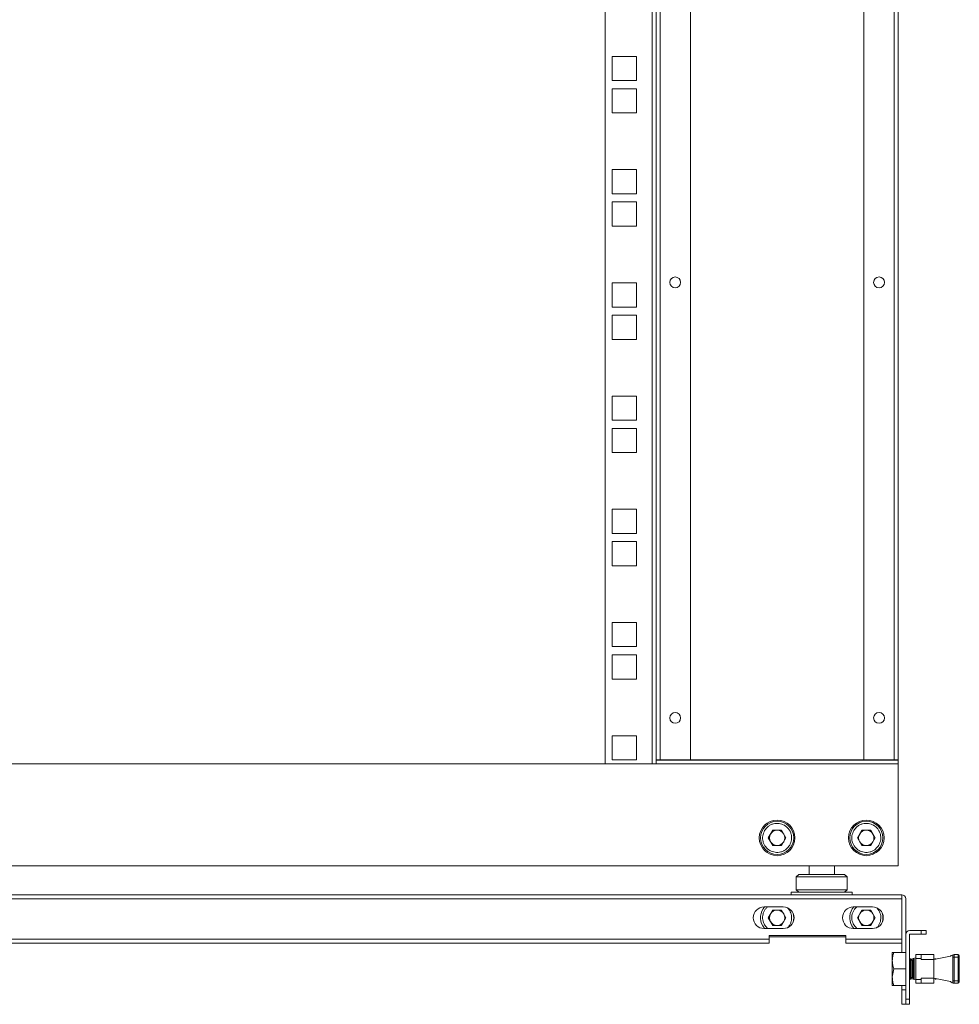
# Model space of a CAD drawing. Units: millimetres. Extents: x 21 to 5671, y 45 to 3947.
# Drawn here: x 2969 to 3338, y 1066 to 1453 of the extents above; entities that cross this region are included whole.
import ezdxf

# ---------------------------------------------------------------- set-up
doc = ezdxf.new("R2010")
doc.units = ezdxf.units.MM

msp = doc.modelspace()

# ---------------------------------------------------------------- linework, layer by layer
at = {"color": 7, "linetype": 'Continuous', "lineweight": 15}
for p, q in [((3198.87, 1160.5), (3198.87, 2538.5)), ((3217.27, 2538.5), (3217.27, 1160.5)), ((3218.87, 1160.5), (3218.87, 2538.5)), ((3220.47, 1162.1), (3220.47, 2536.9)), ((3232.37, 1162.1), (3232.37, 2536.9)), ((3300.37, 2536.9), (3300.37, 1162.1)), ((3312.27, 2536.9), (3312.27, 1162.1)), ((3313.87, 1162.1), (3313.87, 2536.9)), ((3211.12, 1438.32), (3201.62, 1438.32)), ((3201.62, 1438.32), (3201.62, 1428.82)), ((3211.12, 1428.82), (3211.12, 1438.32)), ((3201.62, 1428.82), (3211.12, 1428.82)), ((3211.12, 1425.62), (3201.62, 1425.62)), ((3201.62, 1425.62), (3201.62, 1416.12)), ((3211.12, 1416.12), (3211.12, 1425.62)), ((3201.62, 1416.12), (3211.12, 1416.12)), ((3211.12, 1393.87), (3201.62, 1393.87)), ((3201.62, 1393.87), (3201.62, 1384.37)), ((3211.12, 1384.37), (3211.12, 1393.87)), ((3201.62, 1384.37), (3211.12, 1384.37)), ((3211.12, 1381.17), (3201.62, 1381.17)), ((3201.62, 1381.17), (3201.62, 1371.67)), ((3211.12, 1371.67), (3211.12, 1381.17)), ((3201.62, 1371.67), (3211.12, 1371.67)), ((3211.12, 1349.42), (3201.62, 1349.42)), ((3201.62, 1349.42), (3201.62, 1339.92)), ((3211.12, 1339.92), (3211.12, 1349.42)), ((3201.62, 1339.92), (3211.12, 1339.92)), ((3211.12, 1336.72), (3201.62, 1336.72)), ((3201.62, 1336.72), (3201.62, 1327.22)), ((3211.12, 1327.22), (3211.12, 1336.72)), ((3201.62, 1327.22), (3211.12, 1327.22)), ((3211.12, 1304.97), (3201.62, 1304.97)), ((3201.62, 1304.97), (3201.62, 1295.47)), ((3211.12, 1295.47), (3211.12, 1304.97)), ((3201.62, 1295.47), (3211.12, 1295.47)), ((3211.12, 1292.27), (3201.62, 1292.27)), ((3201.62, 1292.27), (3201.62, 1282.77)), ((3211.12, 1282.77), (3211.12, 1292.27)), ((3201.62, 1282.77), (3211.12, 1282.77)), ((3211.12, 1260.52), (3201.62, 1260.52)), ((3201.62, 1260.52), (3201.62, 1251.02)), ((3211.12, 1251.02), (3211.12, 1260.52)), ((3201.62, 1251.02), (3211.12, 1251.02)), ((3211.12, 1247.82), (3201.62, 1247.82)), ((3201.62, 1247.82), (3201.62, 1238.32)), ((3211.12, 1238.32), (3211.12, 1247.82)), ((3201.62, 1238.32), (3211.12, 1238.32)), ((3211.12, 1216.07), (3201.62, 1216.07)), ((3201.62, 1216.07), (3201.62, 1206.57)), ((3211.12, 1206.57), (3211.12, 1216.07)), ((3201.62, 1206.57), (3211.12, 1206.57)), ((3211.12, 1203.37), (3201.62, 1203.37)), ((3201.62, 1203.37), (3201.62, 1193.87)), ((3211.12, 1193.87), (3211.12, 1203.37)), ((3201.62, 1193.87), (3211.12, 1193.87)), ((3211.12, 1171.62), (3201.62, 1171.62)), ((3201.62, 1171.62), (3201.62, 1162.12)), ((3211.12, 1162.12), (3211.12, 1171.62)), ((2728.87, 1160.5), (3313.87, 1160.5)), ((3217.27, 1160.5), (3198.87, 1160.5)), ((3201.62, 1162.12), (3211.12, 1162.12)), ((3218.87, 1162.1), (3220.47, 1162.1)), ((3218.87, 1162), (3313.87, 1162)), ((3220.47, 1162.1), (3232.37, 1162.1)), ((3300.37, 1162.1), (3312.27, 1162.1)), ((3312.27, 1162.1), (3313.87, 1162.1)), ((3313.87, 1162), (3313.87, 1162.1)), ((3313.87, 1162), (3313.87, 1160.5)), ((3313.87, 1160.5), (3313.87, 1120.5)), ((3262.9, 1131.5), (3264.64, 1134.51)), ((3264.64, 1134.51), (3268.11, 1134.51)), ((3268.11, 1134.51), (3269.85, 1131.5)), ((3297.9, 1131.5), (3299.64, 1134.51)), ((3299.64, 1134.51), (3303.11, 1134.51)), ((3303.11, 1134.51), (3304.85, 1131.5)), ((3264.64, 1128.49), (3262.9, 1131.5)), ((3269.85, 1131.5), (3268.11, 1128.49)), ((3299.64, 1128.49), (3297.9, 1131.5)), ((3304.85, 1131.5), (3303.11, 1128.49)), ((3268.11, 1128.49), (3264.64, 1128.49)), ((3303.11, 1128.49), (3299.64, 1128.49)), ((2728.87, 1120.5), (3313.87, 1120.5)), ((3278.9, 1120.5), (3278.9, 1117.15)), ((3288.85, 1117.15), (3288.85, 1120.5)), ((3274.87, 1117.15), (3273.87, 1116.15)), ((3273.87, 1116.15), (3273.87, 1111.15)), ((3293.87, 1116.15), (3273.87, 1116.15)), ((3283.87, 1117.15), (3274.87, 1117.15)), ((3292.87, 1117.15), (3283.87, 1117.15)), ((3293.87, 1116.15), (3292.87, 1117.15)), ((3293.87, 1111.15), (3293.87, 1116.15)), ((3271.87, 1110.15), (3271.87, 1109.15)), ((3271.87, 1110.15), (3295.87, 1110.15)), ((3273.87, 1111.15), (3274.87, 1110.15)), ((3273.87, 1111.15), (3293.87, 1111.15)), ((3292.87, 1110.15), (3293.87, 1111.15)), ((3295.87, 1109.15), (3295.87, 1110.15)), ((2622.97, 1109.15), (3315.27, 1109.15)), ((2622.97, 1107.55), (3315.27, 1107.55)), ((3315.27, 1108.32), (3315.27, 1109.15)), ((3315.27, 1107.55), (3315.27, 1108.32)), ((3315.27, 1107.55), (3315.27, 1091.75)), ((3315.37, 1086.55), (3315.37, 1107.55)), ((3316.87, 1093.55), (3316.87, 1107.55)), ((3268.77, 1104.4), (3261.27, 1104.4)), ((3262.9, 1100.15), (3264.64, 1103.16)), ((3264.64, 1103.16), (3268.11, 1103.16)), ((3268.11, 1103.16), (3269.85, 1100.15)), ((3303.77, 1104.4), (3296.27, 1104.4)), ((3297.9, 1100.15), (3299.64, 1103.16)), ((3299.64, 1103.16), (3303.11, 1103.16)), ((3303.11, 1103.16), (3304.85, 1100.15)), ((3264.64, 1097.14), (3262.9, 1100.15)), ((3269.85, 1100.15), (3268.11, 1097.14)), ((3299.64, 1097.14), (3297.9, 1100.15)), ((3304.85, 1100.15), (3303.11, 1097.14)), ((3261.46, 1095.9), (3260.74, 1096.9)), ((3261.27, 1095.9), (3268.77, 1095.9)), ((3268.11, 1097.14), (3264.64, 1097.14)), ((3296.46, 1095.9), (3295.74, 1096.9)), ((3296.27, 1095.9), (3303.77, 1095.9)), ((3303.11, 1097.14), (3299.64, 1097.14)), ((3318.47, 1095.15), (3322.87, 1095.15)), ((3322.87, 1095.15), (3322.87, 1093.65)), ((3322.87, 1095.15), (3324.87, 1095.15)), ((3324.87, 1095.15), (3324.87, 1093.65)), ((3263.27, 1091.75), (2674.97, 1091.75)), ((3293.27, 1093.15), (3263.27, 1093.15)), ((3263.27, 1093.15), (3263.27, 1091.75)), ((3263.27, 1092.65), (3293.27, 1092.65)), ((3263.27, 1090.15), (3263.27, 1091.75)), ((3293.27, 1091.75), (3293.27, 1093.15)), ((3315.27, 1091.75), (3293.27, 1091.75)), ((3293.27, 1091.75), (3293.27, 1090.15)), ((3315.27, 1090.15), (3315.27, 1091.75)), ((3316.87, 1093.55), (3316.87, 1068.15)), ((3318.37, 1093.55), (3318.37, 1068.15)), ((3322.87, 1093.65), (3318.47, 1093.65)), ((3324.87, 1093.65), (3322.87, 1093.65)), ((2674.97, 1090.15), (3263.27, 1090.15)), ((3293.27, 1090.15), (3315.27, 1090.15)), ((3311.57, 1086.55), (3311.57, 1083.3)), ((3316.87, 1086.55), (3312.15, 1086.55)), ((3311.57, 1083.3), (3311.57, 1076.8)), ((3318.61, 1084.05), (3318.37, 1083.71)), ((3318.87, 1084.05), (3318.61, 1084.05)), ((3318.61, 1080.05), (3318.61, 1084.05)), ((3319.35, 1083.36), (3318.87, 1084.05)), ((3318.87, 1076.05), (3318.87, 1084.05)), ((3319.57, 1083.67), (3319.35, 1083.36)), ((3319.35, 1076.74), (3319.35, 1083.36)), ((3320.87, 1084.35), (3319.57, 1084.07)), ((3319.57, 1080.05), (3319.57, 1084.07)), ((3319.84, 1080.05), (3319.84, 1084.05)), ((3320.1, 1076.05), (3320.1, 1084.05)), ((3322.87, 1085.7), (3320.87, 1085.7)), ((3320.87, 1085.7), (3320.87, 1084.16)), ((3320.87, 1075.93), (3320.87, 1084.16)), ((3320.87, 1084.16), (3322.87, 1084.16)), ((3322.87, 1084.16), (3322.87, 1085.7)), ((3327.57, 1085.7), (3322.87, 1085.7)), ((3322.87, 1085.66), (3327.72, 1085.66)), ((3322.87, 1083.75), (3322.87, 1084.16)), ((3327.87, 1083.75), (3322.87, 1083.75)), ((3327.87, 1083.75), (3327.87, 1085.4)), ((3327.87, 1083.75), (3334.46, 1085.03)), ((3327.87, 1083.75), (3327.87, 1076.35)), ((3328.44, 1084.05), (3328.29, 1083.83)), ((3328.7, 1084.05), (3328.44, 1084.05)), ((3328.44, 1083.86), (3328.44, 1084.05)), ((3328.79, 1083.92), (3328.7, 1084.05)), ((3328.7, 1083.91), (3328.7, 1084.05)), ((3335.36, 1084.7), (3335.86, 1084.7)), ((3335.36, 1084.7), (3335.36, 1075.4)), ((3335.86, 1085.7), (3335.86, 1084.7)), ((3337.36, 1085.7), (3335.86, 1085.7)), ((3335.86, 1084.7), (3335.86, 1075.4)), ((3337.36, 1084.7), (3335.86, 1084.7)), ((3337.36, 1085.7), (3337.36, 1084.7)), ((3337.86, 1084.7), (3337.36, 1084.7)), ((3337.36, 1084.7), (3337.36, 1075.4)), ((3337.86, 1084.7), (3337.86, 1075.4)), ((3311.57, 1076.8), (3312.15, 1080.05)), ((3316.87, 1080.05), (3312.15, 1080.05)), ((3318.61, 1076.05), (3318.61, 1080.05)), ((3319.57, 1076.02), (3319.57, 1080.05)), ((3319.84, 1076.05), (3319.84, 1080.05)), ((3311.57, 1076.8), (3311.57, 1073.55)), ((3318.37, 1076.38), (3318.61, 1076.05)), ((3318.61, 1076.05), (3318.87, 1076.05)), ((3318.87, 1076.05), (3319.35, 1076.74)), ((3319.35, 1076.74), (3319.57, 1076.42)), ((3319.57, 1076.02), (3320.87, 1075.75)), ((3322.87, 1075.93), (3320.87, 1075.93)), ((3320.87, 1074.4), (3320.87, 1075.93)), ((3322.87, 1076.35), (3322.87, 1075.93)), ((3322.87, 1076.35), (3327.87, 1076.35)), ((3322.87, 1074.4), (3322.87, 1075.93)), ((3334.46, 1075.06), (3327.87, 1076.35)), ((3327.87, 1074.7), (3327.87, 1076.35)), ((3328.29, 1076.27), (3328.44, 1076.05)), ((3328.44, 1076.05), (3328.44, 1076.24)), ((3328.44, 1076.05), (3328.7, 1076.05)), ((3328.7, 1076.05), (3328.7, 1076.18)), ((3328.7, 1076.05), (3328.79, 1076.17)), ((3335.36, 1075.4), (3335.86, 1075.4)), ((3335.86, 1075.4), (3335.86, 1074.4)), ((3335.86, 1075.4), (3337.36, 1075.4)), ((3337.36, 1075.4), (3337.36, 1074.4)), ((3337.36, 1075.4), (3337.86, 1075.4)), ((3311.57, 1073.55), (3312.15, 1073.55)), ((3312.15, 1073.55), (3316.87, 1073.55)), ((3315.37, 1071.86), (3315.37, 1073.55)), ((3315.37, 1066.15), (3315.37, 1071.86)), ((3316.87, 1071.86), (3315.37, 1071.86)), ((3320.87, 1074.4), (3322.87, 1074.4)), ((3327.72, 1074.44), (3322.87, 1074.44)), ((3322.87, 1074.4), (3327.57, 1074.4)), ((3337.36, 1074.4), (3335.86, 1074.4)), ((3316.87, 1068.15), (3318.37, 1068.15)), ((3316.87, 1066.15), (3316.87, 1068.15)), ((3318.37, 1068.15), (3318.37, 1066.15)), ((3316.87, 1066.15), (3315.37, 1066.15)), ((3318.37, 1066.15), (3316.87, 1066.15))]:
    msp.add_line(p, q, dxfattribs=at)
at = {"color": 8, "linetype": 'Continuous', "lineweight": 15}
for p, q in [((3300.37, 1162.1), (3232.37, 1162.1)), ((3270.44, 1104), (3271.31, 1103)), ((3305.44, 1104), (3306.31, 1103)), ((3261.44, 1097.3), (3262.65, 1095.9)), ((3296.44, 1097.3), (3297.65, 1095.9))]:
    msp.add_line(p, q, dxfattribs=at)
at = {"color": 7, "linetype": 'Continuous', "lineweight": 15}
for centre, radius in [((3226.37, 1349.6), 2.13), ((3306.37, 1349.6), 2.13), ((3226.37, 1178.6), 2.13), ((3306.37, 1178.6), 2.13), ((3266.37, 1131.5), 7), ((3266.37, 1131.5), 6.5), ((3301.37, 1131.5), 7), ((3301.37, 1131.5), 6.5)]:
    msp.add_circle(centre, radius, dxfattribs=at)
for centre, radius, start, end in [((3266.37, 1131.5), 3.01, 150, 210), ((3266.37, 1131.5), 3.01, 90, 150), ((3266.37, 1131.5), 3.01, 30, 90), ((3266.37, 1131.5), 3.01, 330, 30), ((3301.37, 1131.5), 3.01, 150, 210), ((3301.37, 1131.5), 3.01, 90, 150), ((3301.37, 1131.5), 3.01, 30, 90), ((3301.37, 1131.5), 3.01, 330, 30), ((3266.37, 1131.5), 3.01, 210, 270), ((3266.37, 1131.5), 3.01, 270, 330), ((3301.37, 1131.5), 3.01, 210, 270), ((3301.37, 1131.5), 3.01, 270, 330), ((3315.27, 1107.55), 1.6, 0, 90), ((3315.27, 1107.55), 0.1, 0, 90), ((3261.27, 1100.15), 4.25, 90, 270), ((3266.37, 1100.15), 6.5, 139.1678, 210), ((3266.37, 1100.15), 3.01, 90, 150), ((3266.37, 1100.15), 3.01, 30, 90), ((3268.77, 1100.15), 4.25, 270, 90), ((3266.37, 1100.15), 6.5, 343.7103, 16.2897), ((3296.27, 1100.15), 4.25, 90, 270), ((3301.37, 1100.15), 6.5, 139.1678, 210), ((3301.37, 1100.15), 3.01, 90, 150), ((3301.37, 1100.15), 3.01, 30, 90), ((3303.77, 1100.15), 4.25, 270, 90), ((3301.37, 1100.15), 6.5, 343.7103, 16.2897), ((3266.37, 1100.15), 3.01, 150, 210), ((3266.37, 1100.15), 3.01, 210, 270), ((3266.37, 1100.15), 3.01, 270, 330), ((3266.37, 1100.15), 3.01, 330, 30), ((3301.37, 1100.15), 3.01, 150, 210), ((3301.37, 1100.15), 3.01, 210, 270), ((3301.37, 1100.15), 3.01, 270, 330), ((3301.37, 1100.15), 3.01, 330, 30), ((3318.47, 1093.55), 1.6, 90, 180), ((3318.47, 1093.55), 0.1, 90, 180), ((3327.57, 1085.4), 0.3, 60, 90), ((3327.57, 1085.4), 0.3, 0, 60), ((3335.86, 1085.2), 0.5, 90, 180), ((3337.36, 1085.2), 0.5, 0, 90), ((3335.86, 1074.9), 0.5, 180, 270), ((3337.36, 1074.9), 0.5, 270, 0), ((3327.57, 1074.7), 0.3, 270, 300), ((3327.57, 1074.7), 0.3, 300, 0)]:
    msp.add_arc(centre, radius, start, end, dxfattribs=at)
for centre, start_param, end_param in [((3336.03, 1084.7), 4.814347, 5.939735), ((3336.03, 1075.4), 0.34345, 1.468839)]:
    msp.add_ellipse(centre, major_axis=(-1.66, 0), ratio=0.600861, start_param=start_param, end_param=end_param, dxfattribs=at)
for points, knots in [([(3271.31, 1128.65), (3271.6, 1129.3), (3272.05, 1130.32), (3272.1, 1131.82), (3271.92, 1132.98), (3271.5, 1134.08), (3270.69, 1135.34), (3269.29, 1136.55), (3267.54, 1137.16), (3266.05, 1137.23), (3264.89, 1137.04), (3263.79, 1136.62), (3262.51, 1135.83), (3261.86, 1134.93), (3261.44, 1134.35)], [0, 0, 0, 0, 0.119728, 0.18418, 0.25, 0.31582, 0.380272, 0.5, 0.619728, 0.68418, 0.75, 0.81582, 0.880272, 1, 1, 1, 1]), ([(3306.31, 1128.65), (3306.6, 1129.3), (3307.05, 1130.32), (3307.1, 1131.82), (3306.92, 1132.98), (3306.5, 1134.08), (3305.69, 1135.34), (3304.29, 1136.55), (3302.54, 1137.16), (3301.05, 1137.23), (3299.89, 1137.04), (3298.79, 1136.62), (3297.51, 1135.83), (3296.86, 1134.93), (3296.44, 1134.35)], [0, 0, 0, 0, 0.119728, 0.18418, 0.25, 0.31582, 0.380272, 0.5, 0.619728, 0.68418, 0.75, 0.81582, 0.880272, 1, 1, 1, 1]), ([(3271.31, 1128.65), (3270.89, 1128.06), (3270.23, 1127.17), (3268.95, 1126.37), (3267.86, 1125.95), (3266.7, 1125.77), (3265.21, 1125.83), (3263.45, 1126.44), (3262.05, 1127.65), (3261.25, 1128.91), (3260.83, 1130.01), (3260.65, 1131.17), (3260.69, 1132.67), (3261.14, 1133.69), (3261.44, 1134.35)], [0, 0, 0, 0, 0.119728, 0.18418, 0.25, 0.31582, 0.380272, 0.5, 0.619728, 0.68418, 0.75, 0.81582, 0.880272, 1, 1, 1, 1]), ([(3306.31, 1128.65), (3305.89, 1128.06), (3305.23, 1127.17), (3303.95, 1126.37), (3302.86, 1125.95), (3301.7, 1125.77), (3300.21, 1125.83), (3298.45, 1126.44), (3297.05, 1127.65), (3296.25, 1128.91), (3295.83, 1130.01), (3295.65, 1131.17), (3295.69, 1132.67), (3296.14, 1133.69), (3296.44, 1134.35)], [0, 0, 0, 0, 0.119728, 0.18418, 0.25, 0.31582, 0.380272, 0.5, 0.619728, 0.68418, 0.75, 0.81582, 0.880272, 1, 1, 1, 1]), ([(3311.57, 1083.3), (3311.58, 1083.57), (3311.6, 1084.11), (3311.72, 1084.93), (3311.9, 1085.74), (3312.07, 1086.28), (3312.15, 1086.55)], [0, 0, 0, 0, 0.2464911, 0.4945932, 0.7467931, 1, 1, 1, 1]), ([(3312.15, 1086.55), (3312.07, 1086.55), (3311.9, 1086.55), (3311.72, 1086.55), (3311.6, 1086.55), (3311.58, 1086.55), (3311.57, 1086.55)], [0, 0, 0, 0, 0.247269, 0.495363, 0.746874, 1, 1, 1, 1]), ([(3312.15, 1080.05), (3312.07, 1080.31), (3311.9, 1080.83), (3311.72, 1081.64), (3311.6, 1082.46), (3311.58, 1083.02), (3311.57, 1083.3)], [0, 0, 0, 0, 0.2472686, 0.4953626, 0.746874, 1, 1, 1, 1]), ([(3335.36, 1084.7), (3335.36, 1084.76), (3335.36, 1084.86), (3335.36, 1084.97), (3335.36, 1085.05), (3335.36, 1085.12), (3335.36, 1085.18), (3335.36, 1085.19), (3335.36, 1085.2)], [0, 0, 0, 0, 0.2394436, 0.3682202, 0.4999986, 0.6287766, 0.7605564, 1, 1, 1, 1]), ([(3337.86, 1084.7), (3337.86, 1084.76), (3337.86, 1084.86), (3337.86, 1084.97), (3337.86, 1085.05), (3337.86, 1085.12), (3337.86, 1085.18), (3337.86, 1085.19), (3337.86, 1085.2)], [0, 0, 0, 0, 0.239443, 0.370064, 0.5, 0.630621, 0.760557, 1, 1, 1, 1]), ([(3312.15, 1073.55), (3312.07, 1073.81), (3311.9, 1074.33), (3311.72, 1075.14), (3311.6, 1075.96), (3311.58, 1076.52), (3311.57, 1076.8)], [0, 0, 0, 0, 0.247269, 0.495363, 0.746874, 1, 1, 1, 1]), ([(3335.36, 1075.4), (3335.36, 1075.33), (3335.36, 1075.24), (3335.36, 1075.12), (3335.36, 1075.04), (3335.36, 1074.98), (3335.36, 1074.91), (3335.36, 1074.9), (3335.36, 1074.9)], [0, 0, 0, 0, 0.239443, 0.370064, 0.5000003, 0.630621, 0.760557, 1, 1, 1, 1]), ([(3337.86, 1075.4), (3337.86, 1075.33), (3337.86, 1075.24), (3337.86, 1075.12), (3337.86, 1075.04), (3337.86, 1074.98), (3337.86, 1074.91), (3337.86, 1074.9), (3337.86, 1074.9)], [0, 0, 0, 0, 0.239443, 0.369379, 0.5, 0.629936, 0.760557, 1, 1, 1, 1])]:
    msp.add_open_spline(points, degree=3, knots=knots, dxfattribs=at)
at = {"color": 8, "linetype": 'Continuous', "lineweight": 15}
for points, knots in [([(3261.44, 1097.3), (3261.14, 1097.95), (3260.69, 1098.97), (3260.65, 1100.47), (3260.83, 1101.63), (3261.26, 1102.72), (3261.84, 1103.72), (3262.44, 1104.18), (3262.73, 1104.4)], [0, 0, 0, 0, 0.271419, 0.417528, 0.566738, 0.715948, 0.862057, 1, 1, 1, 1]), ([(3270.4, 1096.23), (3270.55, 1096.35), (3271.01, 1096.71), (3271.49, 1097.58), (3271.92, 1098.66), (3272.1, 1099.82), (3272.05, 1101.32), (3271.6, 1102.34), (3271.31, 1103)], [0, 0, 0, 0, 0.078706, 0.234856, 0.394319, 0.553782, 0.709931, 1, 1, 1, 1]), ([(3296.44, 1097.3), (3296.14, 1097.95), (3295.69, 1098.97), (3295.65, 1100.47), (3295.83, 1101.63), (3296.26, 1102.72), (3296.84, 1103.72), (3297.44, 1104.18), (3297.73, 1104.4)], [0, 0, 0, 0, 0.271419, 0.417528, 0.566738, 0.715948, 0.862057, 1, 1, 1, 1]), ([(3305.4, 1096.23), (3305.55, 1096.35), (3306.01, 1096.71), (3306.49, 1097.58), (3306.92, 1098.66), (3307.1, 1099.82), (3307.05, 1101.32), (3306.6, 1102.34), (3306.31, 1103)], [0, 0, 0, 0, 0.078706, 0.234856, 0.394319, 0.553782, 0.709931, 1, 1, 1, 1])]:
    msp.add_open_spline(points, degree=3, knots=knots, dxfattribs=at)

doc.saveas('drawing.dxf')
